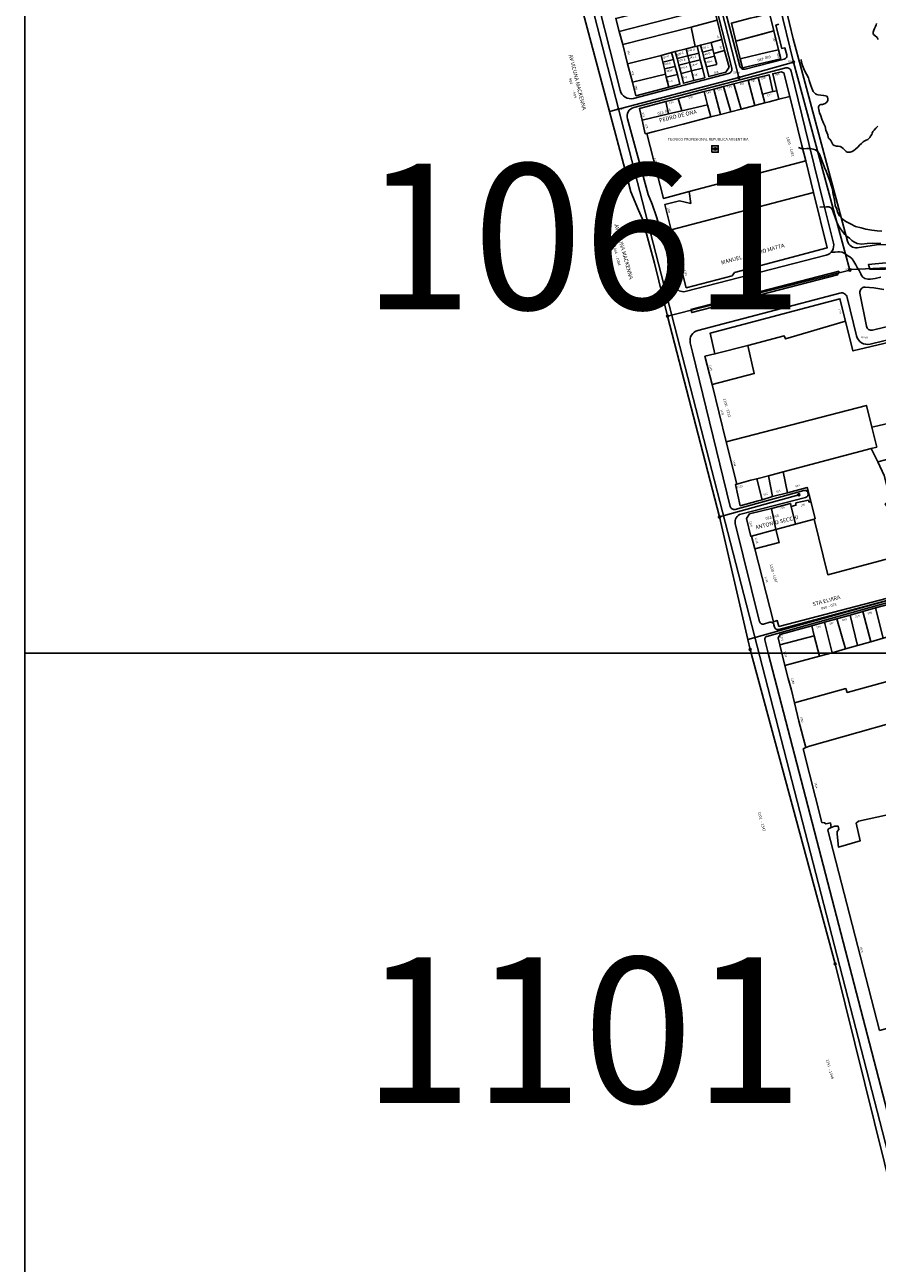
# Model space of a CAD drawing. Extents: x 347605 to 354947, y 6294400 to 6301858.
# Drawn here: x 348100 to 348744, y 6296339 to 6297275 of the extents above; entities that cross this region are included whole.
import ezdxf

# ---------------------------------------------------------------- set-up
doc = ezdxf.new("R2010")
doc.units = 0
doc.header["$MEASUREMENT"] = 0
doc.layers.get('0').update_dxf_attribs({"linetype": 'CONTINUOUS'})
for name, color, linetype in [('1010', 7, 'CONTINUOUS'), ('1400', 7, 'CONTINUOUS'), ('1500', 7, 'CONTINUOUS'), ('2000', 7, 'CONTINUOUS'), ('2510', 7, 'CONTINUOUS'), ('LIMITE_PREDIAL', 7, 'CONTINUOUS')]:
    doc.layers.add(name, color=color, linetype=linetype)

msp = doc.modelspace()

# ---------------------------------------------------------------- linework, layer by layer
at = {"color": 1}
for points in [[(352131.5, 6295071.85), (351707.27, 6295096), (349258.39, 6294908.43), (349218.3, 6295102.28), (349179.01, 6295274.33), (349131.7, 6295448.6), (349055.76, 6295508.01), (348983.27, 6295560.39), (348964.09, 6295602.1), (348486.51, 6297454.13), (348421.54, 6297680.94)], [(348743.98, 6297276.1), (348743.8, 6297275.12), (348743.22, 6297273.74), (348742.42, 6297272.23), (348741.94, 6297271.12), (348741.58, 6297270.32), (348741.31, 6297269.57), (348741.31, 6297268.63), (348741.62, 6297267.79), (348742.73, 6297266.94), (348744.41, 6297265.56), (348745.33, 6297264.05)], [(348744.91, 6297198.51), (348743.53, 6297196.83), (348742.11, 6297195.42), (348741.22, 6297194.36), (348740.77, 6297193.21), (348740.32, 6297192.14), (348739.52, 6297190.95), (348738.89, 6297189.89), (348738.09, 6297189.09), (348737.34, 6297188.48), (348736.23, 6297187.99), (348734.73, 6297187.2), (348733.75, 6297186.54), (348732.55, 6297185.48), (348731.13, 6297184.02), (348730.02, 6297182.79), (348728.15, 6297180.98), (348726.78, 6297180.01), (348725.54, 6297179.35), (348724.16, 6297178.91), (348722.71, 6297178.77), (348721.73, 6297178.9), (348720.94, 6297179.42), (348720.37, 6297179.99), (348719.51, 6297180.81), (348718.66, 6297181.68), (348717.38, 6297182.63), (348716.38, 6297183.05), (348715.09, 6297183.22), (348713.63, 6297183.22), (348712.04, 6297183.89), (348710.95, 6297184.69), (348709.94, 6297186.53), (348709.5, 6297187.73), (348708.58, 6297188.53), (348707.97, 6297189.24), (348707.53, 6297190.18), (348707.14, 6297191.82), (348706.4, 6297193.55), (348705.65, 6297195.47), (348705.18, 6297198.13), (348703.96, 6297200.84), (348702.74, 6297203.69), (348701.87, 6297206.31), (348700.96, 6297208.67), (348700.35, 6297210.98), (348700.08, 6297212.16), (348700.16, 6297213.16), (348700.56, 6297214.08), (348701.03, 6297214.61), (348701.87, 6297214.96), (348703.2, 6297214.96), (348705.24, 6297215.66), (348706.48, 6297216.72), (348707.1, 6297217.78), (348707.24, 6297219.11), (348706.99, 6297220.48), (348706.45, 6297221.06), (348705.31, 6297221.47), (348703.9, 6297221.74), (348701.74, 6297222.02), (348699.81, 6297222.08), (348698.82, 6297222.3), (348697.85, 6297222.93), (348696.97, 6297223.69), (348696.05, 6297224.71), (348694.96, 6297227.07), (348694.27, 6297229.2), (348693.79, 6297230.76), (348693.01, 6297233.02), (348692.49, 6297234.93), (348691, 6297237.78), (348689.6, 6297240.63), (348687.99, 6297244.23), (348687.34, 6297246.58), (348687, 6297248.8)], [(348684.95, 6297182.44), (348687.82, 6297181.44), (348691.17, 6297181.47), (348693.74, 6297181.46), (348695.99, 6297181.18), (348697.8, 6297180.51), (348699.2, 6297179.52), (348700.52, 6297177.88), (348701.35, 6297175.96), (348702.39, 6297173.16), (348703.53, 6297169.96), (348704.62, 6297167.25), (348705.84, 6297164.41), (348706.62, 6297162.49), (348708.02, 6297159.25), (348708.88, 6297156.31), (348709.75, 6297153.78), (348710.62, 6297150.8), (348711.01, 6297148.36), (348711.52, 6297145.79), (348711.86, 6297143.65), (348712.33, 6297140.9), (348712.67, 6297138.39), (348713.9, 6297135.66), (348714.5, 6297133.48), (348715.86, 6297130.77), (348717.88, 6297128.4), (348720.65, 6297126.31), (348724.22, 6297124.51), (348728.01, 6297122.59), (348732.37, 6297121.54), (348735.95, 6297120.64), (348740.32, 6297119.86), (348744.38, 6297119.27), (348747.87, 6297119.03)], [(348701.14, 6297137.18), (348706.04, 6297137.52), (348707.85, 6297137.55), (348709.7, 6297136.61), (348710.58, 6297135.32), (348711.49, 6297132.92), (348712.36, 6297130.12), (348714.02, 6297125.94), (348715.29, 6297123.23), (348716.64, 6297120.73), (348718.22, 6297118.73), (348719.89, 6297116.64), (348721.25, 6297115.34), (348722.53, 6297114.58), (348723.41, 6297113.91), (348724.29, 6297113.15), (348725.34, 6297111.99), (348726.84, 6297110.92), (348729.26, 6297109.76), (348732.7, 6297109.25), (348736.99, 6297109.63), (348740.75, 6297110.1), (348747.24, 6297109.71)], [(348709.52, 6297102.93), (348711.33, 6297103.28), (348712.66, 6297103.32), (348714.65, 6297103.57), (348716.06, 6297103.43), (348717.96, 6297103.16), (348719.9, 6297102.17), (348722.27, 6297100.52), (348723.86, 6297099.67), (348725.62, 6297098.11), (348726.93, 6297096.19), (348728.33, 6297093.7), (348729.38, 6297091.65), (348730.78, 6297089.25), (348732.01, 6297086.8), (348732.62, 6297085.56), (348733.57, 6297084.39), (348735.14, 6297083.34), (348737.5, 6297082.73), (348739.45, 6297082.82), (348742.9, 6297083.24), (348747.32, 6297084.2)]]:
    msp.add_lwpolyline(points, dxfattribs=at)
at = {"color": 10}
for points in [[(348639.86, 6297235.33), (348594.8, 6297411.74)], [(348662.88, 6297395.02), (348649.93, 6297398.28), (348659.54, 6297335.83), (348681.21, 6297246.83)], [(348517.04, 6297303.22), (348542.05, 6297209.63), (348554.64, 6297162.51)], [(348639.86, 6297235.33), (348681.21, 6297246.83)], [(348681.21, 6297246.83), (348723.88, 6297089.55)], [(348554.64, 6297162.51), (348542.05, 6297209.63), (348639.86, 6297235.33)], [(348554.64, 6297162.51), (348558.31, 6297148.84), (348564.04, 6297135.08), (348567.02, 6297128.12), (348576.19, 6297094.87), (348586.05, 6297054.89)], [(348586.05, 6297054.89), (348723.88, 6297089.55)], [(348723.88, 6297089.55), (348724.76, 6297090.05), (348746.58, 6297091), (348800.7, 6297091.24)], [(348586.05, 6297054.89), (348625.17, 6296902.99)], [(348625.17, 6296902.99), (348685.22, 6296919.83)], [(348625.17, 6296902.99), (348646.68, 6296810.47), (348648.46, 6296802.81)], [(348766.59, 6296843.93), (348646.68, 6296810.47), (348648.46, 6296802.81)], [(348648.46, 6296802.81), (348712.67, 6296565.12)], [(348712.67, 6296565.12), (348764.83, 6296354.76)]]:
    msp.add_lwpolyline(points, dxfattribs=at)
at = {"color": 3}
for points in [[(348100, 6296800), (349000, 6296800), (349000, 6297400), (348100, 6297400), (348100, 6296800)], [(348100, 6296200), (349000, 6296200), (349000, 6296800), (348100, 6296800), (348100, 6296200)]]:
    msp.add_lwpolyline(points, dxfattribs=at)
at = {"color": 4}
for points in [[(348619.36, 6297178.69), (348619.36, 6297183.64), (348624.3, 6297183.64), (348624.3, 6297178.69), (348619.36, 6297178.69)], [(348620.06, 6297181.52), (348621.86, 6297182.2), (348623.59, 6297181.51), (348621.86, 6297180.83), (348620.06, 6297181.51)], [(348621.04, 6297181.14), (348620.74, 6297180.65)], [(348622.68, 6297181.15), (348622.86, 6297180.65)], [(348623.59, 6297181.51), (348623.45, 6297180.85)], [(348623.59, 6297181.51), (348623.48, 6297180.85)], [(348623.59, 6297181.51), (348623.5, 6297180.85)], [(348623.59, 6297181.51), (348623.55, 6297180.85)], [(348623.59, 6297181.51), (348623.58, 6297180.85)], [(348623.59, 6297181.51), (348623.61, 6297180.85)], [(348623.59, 6297181.51), (348623.66, 6297180.85)]]:
    msp.add_lwpolyline(points, dxfattribs=at)
msp.add_arc((348621.81, 6297182.72), 2.33, 242.69549, 296.91546, dxfattribs=at)
at = {"layer": '1400', "color": 2}
for points in [[(348671.6, 6297249.45), (348669.8, 6297256.25), (348666.4, 6297270.45), (348663.1, 6297283.85)], [(348546.85, 6297279.9), (348549.35, 6297270.1), (348552.05, 6297260.1), (348555.75, 6297245.7), (348559.35, 6297231.7), (348562.05, 6297221.5), (348586.95, 6297228), (348595.35, 6297230.2), (348593.45, 6297237.6), (348591.85, 6297243.5), (348590.45, 6297248.8), (348589.05, 6297254.1), (348591.85, 6297254.8), (348593.15, 6297249.5), (348594.45, 6297244.6), (348596.15, 6297238.4), (348597.95, 6297230.9), (348605.85, 6297233), (348614.05, 6297235.1), (348612.35, 6297242.3), (348610.75, 6297248.6), (348609.65, 6297253.7), (348608.25, 6297259), (348610.95, 6297259.8), (348612.35, 6297254.5), (348613.55, 6297249.4), (348615.35, 6297243.3), (348617.15, 6297235.9), (348630.15, 6297239.4), (348632.55, 6297243), (348629.15, 6297255.7), (348627.05, 6297263.9), (348623.45, 6297278.6)], [(348634.2, 6297276.35), (348637.6, 6297262.65), (348640.8, 6297249.25), (348642.6, 6297242.45), (348671.6, 6297249.45)], [(348690.4, 6297172.2), (348687.5, 6297183.9), (348678.3, 6297221), (348673.8, 6297238.9), (348671.9, 6297239.6), (348665.5, 6297238.1), (348668.6, 6297225.2), (348665.6, 6297224.6), (348662.7, 6297237.3), (348654.6, 6297235.3), (348646.9, 6297233.2), (348636.2, 6297230.4), (348628.3, 6297228.4), (348621, 6297226.4), (348613.7, 6297224.6), (348594, 6297219.4), (348584.7, 6297217.1), (348564.7, 6297211.9), (348566.8, 6297202.9), (348569.1, 6297192.7), (348570.3, 6297193), (348582.9, 6297143.9), (348602.4, 6297149.1), (348603.5, 6297140.1), (348594.9, 6297141.9), (348583.8, 6297139.2), (348588.7, 6297120.2), (348595.1, 6297095.9), (348600.1, 6297076.3), (348634.7, 6297085.2), (348635.3, 6297086.1), (348636.7, 6297087.9), (348706.7, 6297106.6), (348696.3, 6297148.4), (348690.4, 6297172.2)], [(348769.65, 6296846.1), (348670.15, 6296820.2), (348668.95, 6296824.6), (348665.95, 6296823.7), (348652.05, 6296878.9), (348649.55, 6296888.5), (348648.85, 6296888.3), (348645.75, 6296901.8), (348648.05, 6296905.3), (348664.55, 6296909.5), (348678.95, 6296913.2), (348679.55, 6296910.9), (348683.05, 6296911.8), (348683.05, 6296913.6), (348692.45, 6296915.7), (348692.85, 6296914.3), (348694.25, 6296914.6), (348691.45, 6296925.3), (348676.75, 6296921.3), (348665.25, 6296918.4), (348657.45, 6296915.9), (348654.55, 6296915.2), (348640.95, 6296911.5), (348637.35, 6296927.6), (348638.35, 6296927.9), (348630.35, 6296959.7), (348619.65, 6297003.1), (348614.25, 6297024.5), (348621.75, 6297026.3), (348618.25, 6297042), (348716.35, 6297068), (348720.45, 6297051.1), (348726.15, 6297028.5), (348799.55, 6297046)], [(348746.15, 6296514.7), (348707.15, 6296666.1), (348707.75, 6296667.2), (348709.65, 6296668.2), (348709.05, 6296671.7), (348705.65, 6296671), (348704.75, 6296671.7), (348702.65, 6296671.9), (348688.45, 6296727.6), (348690.45, 6296728.7), (348685.35, 6296748.7), (348681.95, 6296762.5), (348679.65, 6296772), (348677.25, 6296780.9), (348674.65, 6296790.6), (348670.95, 6296806.2), (348669.55, 6296811.6), (348671.05, 6296814.1), (348694.95, 6296820.6), (348704.65, 6296823.4), (348714.05, 6296826), (348723.95, 6296828.8), (348733.55, 6296831.5), (348743.25, 6296834.2), (348752.75, 6296836.8)]]:
    msp.add_lwpolyline(points, dxfattribs=at)
at = {"layer": '1500'}
for centre in [(348681.21, 6297246.84), (348639.85, 6297235.33), (348554.63, 6297162.51), (348723.87, 6297089.55), (348586.04, 6297054.89), (348685.21, 6296919.83), (348625.16, 6296902.99), (348648.45, 6296802.81), (348712.66, 6296565.12)]:
    msp.add_circle(centre, 0.759, dxfattribs=at)
at = {"layer": '2000', "color": 1}
for points in [[(348503.39, 6297410.33), (348550.05, 6297225.59), (348550.62, 6297224.03), (348551.47, 6297222.61), (348552.59, 6297221.38), (348553.93, 6297220.4), (348555.44, 6297219.7), (348557.05, 6297219.31), (348558.71, 6297219.24), (348560.35, 6297219.5), (348632.05, 6297238.2)], [(348599.9, 6297398.85), (348640.58, 6297243.92), (348640.81, 6297243.31), (348641.14, 6297242.76), (348641.58, 6297242.29), (348642.1, 6297241.91), (348642.69, 6297241.63), (348643.32, 6297241.48), (348643.96, 6297241.45), (348644.6, 6297241.55), (348674.17, 6297249.07)], [(348632.05, 6297238.2), (348632.69, 6297238.44), (348633.27, 6297238.79), (348633.77, 6297239.25), (348634.17, 6297239.8), (348634.46, 6297240.42), (348634.62, 6297241.08), (348634.65, 6297241.76), (348634.54, 6297242.44), (348615.85, 6297315.2)], [(348752.4, 6297109), (348743.9, 6297108.7), (348729.4, 6297106.6), (348728.19, 6297106.54), (348726.99, 6297106.69), (348725.84, 6297107.06), (348724.78, 6297107.63), (348723.83, 6297108.38), (348723.04, 6297109.3), (348722.42, 6297110.34), (348722, 6297111.47), (348687.2, 6297241.3), (348681, 6297264.6), (348672.6, 6297299.4)], [(348674.17, 6297249.07), (348674.67, 6297249.25), (348675.12, 6297249.52), (348675.51, 6297249.88), (348675.82, 6297250.31), (348676.04, 6297250.79), (348676.16, 6297251.3), (348676.18, 6297251.83), (348676.1, 6297252.35), (348674.7, 6297257.65), (348672.3, 6297257.25), (348667.8, 6297274.75), (348670.2, 6297275.65)], [(348679.5, 6297240), (348679.28, 6297240.63), (348678.93, 6297241.21), (348678.48, 6297241.71), (348677.94, 6297242.11), (348677.33, 6297242.4), (348676.68, 6297242.56), (348676, 6297242.59), (348675.34, 6297242.48), (348560.49, 6297212.57), (348559.22, 6297212.1), (348558.06, 6297211.39), (348557.07, 6297210.46), (348556.28, 6297209.36), (348555.72, 6297208.12), (348555.41, 6297206.8), (348555.37, 6297205.44), (348555.6, 6297204.1), (348571.3, 6297146.9), (348574.3, 6297139.6), (348577.7, 6297129.8), (348582, 6297115.8), (348588.5, 6297092), (348592.2, 6297077.6), (348592.59, 6297076.54), (348593.17, 6297075.58), (348593.93, 6297074.75), (348594.84, 6297074.09), (348595.86, 6297073.61), (348596.95, 6297073.35), (348598.08, 6297073.3), (348599.19, 6297073.47), (348705.99, 6297101.02), (348707.36, 6297101.52), (348708.61, 6297102.28), (348709.69, 6297103.27), (348710.56, 6297104.45), (348711.19, 6297105.77), (348711.54, 6297107.19), (348711.61, 6297108.65), (348711.4, 6297110.1), (348704.7, 6297137.1), (348692.9, 6297185.3), (348679.5, 6297240)], [(348715.7, 6297088.95), (348714.5, 6297086.05), (348604.3, 6297057.55), (348603.6, 6297059.75), (348715.7, 6297088.95)], [(348772.4, 6297094.9), (348765.6, 6297095), (348753.9, 6297095.1), (348748.4, 6297094.9), (348742.9, 6297094.5), (348737.8, 6297093.8), (348738.8, 6297090.4), (348750.6, 6297090.3), (348763.2, 6297092.4), (348768.2, 6297092.7), (348772.3, 6297092.4), (348788.39, 6297091.33), (348788.76, 6297091.38), (348789.09, 6297091.56), (348789.32, 6297091.86), (348789.43, 6297092.22), (348789.38, 6297092.6), (348789.2, 6297092.93), (348788.91, 6297093.17), (348788.3, 6297093.3), (348772.4, 6297094.9)], [(348790.72, 6297046.31), (348739.05, 6297033.7), (348737.42, 6297033.47), (348735.78, 6297033.56), (348734.18, 6297033.97), (348732.7, 6297034.68), (348731.38, 6297035.68), (348730.29, 6297036.9), (348729.45, 6297038.32), (348728.91, 6297039.88), (348721.85, 6297069.02), (348721.55, 6297069.86), (348721.1, 6297070.62), (348720.5, 6297071.28), (348719.79, 6297071.81), (348718.98, 6297072.19), (348718.12, 6297072.4), (348717.23, 6297072.44), (348716.35, 6297072.3), (348608.83, 6297044.02), (348607.41, 6297043.49), (348606.11, 6297042.7), (348604.99, 6297041.68), (348604.08, 6297040.46), (348603.42, 6297039.09), (348603.04, 6297037.62), (348602.95, 6297036.11), (348603.15, 6297034.6), (348604.75, 6297027.7), (348633.25, 6296911), (348633.46, 6296910.41), (348633.78, 6296909.88), (348634.2, 6296909.42), (348634.7, 6296909.05), (348635.26, 6296908.79), (348635.87, 6296908.65), (348636.49, 6296908.63), (348637.11, 6296908.73), (348689.1, 6296923.02), (348689.58, 6296923.1), (348690.07, 6296923.09), (348690.54, 6296922.98), (348690.98, 6296922.77), (348691.37, 6296922.49), (348691.7, 6296922.13), (348691.95, 6296921.71), (348692.11, 6296921.26), (348692.22, 6296920.81), (348692.29, 6296920.32), (348692.26, 6296919.83), (348692.14, 6296919.35), (348691.93, 6296918.91), (348691.64, 6296918.51), (348691.27, 6296918.18), (348690.85, 6296917.93), (348690.39, 6296917.76), (348641.41, 6296905.14), (348640.33, 6296904.75), (348639.34, 6296904.15), (348638.49, 6296903.37), (348637.81, 6296902.45), (348637.32, 6296901.41), (348637.04, 6296900.29), (348636.98, 6296899.14), (348637.15, 6296898), (348655.55, 6296823.8), (348655.71, 6296823.35), (348655.95, 6296822.95), (348656.27, 6296822.6), (348656.65, 6296822.32), (348657.08, 6296822.12), (348657.54, 6296822.01), (348658.01, 6296821.99), (348658.48, 6296822.06), (348663.31, 6296823.34), (348663.79, 6296823.42), (348664.28, 6296823.4), (348664.76, 6296823.29), (348665.21, 6296823.09), (348665.62, 6296822.8), (348665.95, 6296822.45), (348666.22, 6296822.03), (348666.4, 6296821.57), (348666.91, 6296819.73), (348667.09, 6296819.27), (348667.35, 6296818.86), (348667.69, 6296818.5), (348668.09, 6296818.22), (348668.54, 6296818.01), (348669.02, 6296817.91), (348669.51, 6296817.89), (348670, 6296817.97), (348769.64, 6296844.75)], [(348749.45, 6297074.9), (348741.85, 6297076.3), (348735.3, 6297076.69), (348734.46, 6297076.65), (348733.65, 6297076.41), (348732.92, 6297076), (348732.3, 6297075.44), (348731.82, 6297074.75), (348731.51, 6297073.97), (348731.38, 6297073.14), (348731.45, 6297072.3), (348736.35, 6297047.18), (348736.57, 6297046.47), (348736.92, 6297045.81), (348737.4, 6297045.24), (348737.98, 6297044.78), (348738.65, 6297044.44), (348739.37, 6297044.25), (348740.11, 6297044.2), (348740.85, 6297044.3), (348788.52, 6297055.91)], [(348770.29, 6296843.35), (348661.15, 6296812.72), (348660.74, 6296812.56), (348660.38, 6296812.33), (348660.06, 6296812.03), (348659.8, 6296811.68), (348659.62, 6296811.29), (348659.51, 6296810.87), (348659.49, 6296810.43), (348659.55, 6296810), (348661.95, 6296799.9), (348797.05, 6296280.1)]]:
    msp.add_lwpolyline(points, dxfattribs=at)
at = {"layer": 'LIMITE_PREDIAL', "color": 4}
for points in [[(348620.95, 6297288.4), (348618.65, 6297298), (348593.15, 6297291.5), (348546.85, 6297279.9), (348549.35, 6297270.1), (348620.95, 6297288.4)], [(348623.45, 6297278.6), (348620.95, 6297288.4), (348549.35, 6297270.1), (348552.05, 6297260.1), (348603.75, 6297273.4), (348623.45, 6297278.6)], [(348666.4, 6297270.45), (348663.1, 6297283.85), (348653.3, 6297281.25), (348648.4, 6297280.15), (348634.2, 6297276.35), (348637.6, 6297262.65), (348666.4, 6297270.45)], [(348627.05, 6297263.9), (348623.45, 6297278.6), (348603.75, 6297273.4), (348606.75, 6297258.6), (348608.25, 6297259), (348610.95, 6297259.8), (348618.95, 6297261.8), (348627.05, 6297263.9)], [(348555.75, 6297245.7), (348581.05, 6297252), (348589.05, 6297254.1), (348591.85, 6297254.8), (348599.95, 6297256.9), (348606.75, 6297258.6), (348603.75, 6297273.4), (348552.05, 6297260.1), (348555.75, 6297245.7)], [(348669.8, 6297256.25), (348666.4, 6297270.45), (348656.4, 6297267.75), (348637.6, 6297262.65), (348640.8, 6297249.25), (348661.9, 6297254.35), (348669.8, 6297256.25)], [(348601.25, 6297251.6), (348599.95, 6297256.9), (348591.85, 6297254.8), (348593.15, 6297249.5), (348601.25, 6297251.6)], [(348609.65, 6297253.7), (348608.25, 6297259), (348606.75, 6297258.6), (348599.95, 6297256.9), (348601.25, 6297251.6), (348609.65, 6297253.7)], [(348620.25, 6297256.5), (348618.95, 6297261.8), (348610.95, 6297259.8), (348612.35, 6297254.5), (348620.25, 6297256.5)], [(348621.45, 6297251.3), (348621.05, 6297253.3), (348620.25, 6297256.5), (348612.35, 6297254.5), (348613.55, 6297249.4), (348621.45, 6297251.3)], [(348623.15, 6297245.1), (348621.45, 6297251.3), (348621.05, 6297253.3), (348629.15, 6297255.7), (348632.55, 6297243), (348630.15, 6297239.4), (348617.15, 6297235.9), (348615.35, 6297243.3), (348623.15, 6297245.1)], [(348629.15, 6297255.7), (348627.05, 6297263.9), (348618.95, 6297261.8), (348620.25, 6297256.5), (348621.05, 6297253.3), (348629.15, 6297255.7)], [(348671.6, 6297249.45), (348669.8, 6297256.25), (348661.9, 6297254.35), (348640.8, 6297249.25), (348642.6, 6297242.45), (348671.6, 6297249.45)], [(348584.45, 6297237.9), (348583.65, 6297241.7), (348582.35, 6297246.8), (348581.05, 6297252), (348555.75, 6297245.7), (348559.35, 6297231.7), (348584.45, 6297237.9)], [(348590.45, 6297248.8), (348589.05, 6297254.1), (348581.05, 6297252), (348582.35, 6297246.8), (348590.45, 6297248.8)], [(348591.85, 6297243.5), (348590.45, 6297248.8), (348582.35, 6297246.8), (348583.65, 6297241.7), (348591.85, 6297243.5)], [(348602.55, 6297246.5), (348601.25, 6297251.6), (348593.15, 6297249.5), (348594.45, 6297244.6), (348602.55, 6297246.5)], [(348604.05, 6297240.4), (348602.55, 6297246.5), (348594.45, 6297244.6), (348596.15, 6297238.4), (348604.05, 6297240.4)], [(348610.75, 6297248.6), (348609.65, 6297253.7), (348601.25, 6297251.6), (348602.55, 6297246.5), (348610.75, 6297248.6)], [(348612.35, 6297242.3), (348610.75, 6297248.6), (348602.55, 6297246.5), (348604.05, 6297240.4), (348612.35, 6297242.3)], [(348623.15, 6297245.1), (348621.45, 6297251.3), (348613.55, 6297249.4), (348615.35, 6297243.3), (348623.15, 6297245.1)], [(348586.95, 6297228), (348585.05, 6297235.6), (348584.45, 6297237.9), (348559.35, 6297231.7), (348562.05, 6297221.5), (348586.95, 6297228)], [(348593.45, 6297237.6), (348591.85, 6297243.5), (348583.65, 6297241.7), (348584.45, 6297237.9), (348585.05, 6297235.6), (348593.45, 6297237.6)], [(348595.35, 6297230.2), (348593.45, 6297237.6), (348585.05, 6297235.6), (348586.95, 6297228), (348595.35, 6297230.2)], [(348605.85, 6297233), (348604.05, 6297240.4), (348596.15, 6297238.4), (348597.95, 6297230.9), (348605.85, 6297233)], [(348614.05, 6297235.1), (348612.35, 6297242.3), (348604.05, 6297240.4), (348605.85, 6297233), (348614.05, 6297235.1)], [(348665.6, 6297224.6), (348662.7, 6297237.3), (348654.6, 6297235.3), (348657.7, 6297222.7), (348665.6, 6297224.6)], [(348678.3, 6297221), (348673.8, 6297238.9), (348671.9, 6297239.6), (348665.5, 6297238.1), (348668.6, 6297225.2), (348670.1, 6297218.9), (348678.3, 6297221)], [(348633.7, 6297209.4), (348628.3, 6297228.4), (348621, 6297226.4), (348626, 6297207.3), (348633.7, 6297209.4)], [(348641.6, 6297211.3), (348636.2, 6297230.4), (348628.3, 6297228.4), (348633.7, 6297209.4), (348641.6, 6297211.3)], [(348652, 6297214.1), (348646.9, 6297233.2), (348636.2, 6297230.4), (348641.6, 6297211.3), (348652, 6297214.1)], [(348659.4, 6297216.1), (348657.7, 6297222.7), (348654.6, 6297235.3), (348646.9, 6297233.2), (348652, 6297214.1), (348659.4, 6297216.1)], [(348570.3, 6297193), (348577.2, 6297194.7), (348597.9, 6297199.9), (348618.6, 6297205.4), (348626, 6297207.3), (348633.7, 6297209.4), (348641.6, 6297211.3), (348652, 6297214.1), (348659.4, 6297216.1), (348662.8, 6297216.9), (348670.1, 6297218.9), (348678.3, 6297221), (348687.5, 6297183.9), (348690.4, 6297172.2), (348602.4, 6297149.1), (348582.9, 6297143.9), (348570.3, 6297193)], [(348596.7, 6297210), (348594, 6297219.4), (348584.7, 6297217.1), (348586.8, 6297207.8), (348596.7, 6297210)], [(348616.1, 6297214.7), (348613.7, 6297224.6), (348594, 6297219.4), (348596.7, 6297210), (348616.1, 6297214.7)], [(348626, 6297207.3), (348621, 6297226.4), (348613.7, 6297224.6), (348616.1, 6297214.7), (348618.6, 6297205.4), (348626, 6297207.3)], [(348670.1, 6297218.9), (348668.6, 6297225.2), (348665.6, 6297224.6), (348657.7, 6297222.7), (348659.4, 6297216.1), (348662.8, 6297216.9), (348670.1, 6297218.9)], [(348586.8, 6297207.8), (348584.7, 6297217.1), (348564.7, 6297211.9), (348566.8, 6297202.9), (348586.8, 6297207.8)], [(348570.3, 6297193), (348577.2, 6297194.7), (348597.9, 6297199.9), (348618.6, 6297205.4), (348616.1, 6297214.7), (348596.7, 6297210), (348586.8, 6297207.8), (348566.8, 6297202.9), (348569.1, 6297192.7), (348570.3, 6297193)], [(348696.3, 6297148.4), (348690.4, 6297172.2), (348602.4, 6297149.1), (348603.5, 6297140.1), (348594.9, 6297141.9), (348583.8, 6297139.2), (348588.7, 6297120.2), (348696.3, 6297148.4)], [(348636.7, 6297087.9), (348706.7, 6297106.6), (348696.3, 6297148.4), (348588.7, 6297120.2), (348595.1, 6297095.9), (348600.1, 6297076.3), (348634.7, 6297085.2), (348635.3, 6297086.1), (348636.7, 6297087.9)], [(348720.45, 6297051.1), (348716.35, 6297068), (348618.25, 6297042), (348621.75, 6297026.3), (348646.65, 6297032.6), (348674.15, 6297039.9), (348675.05, 6297037.6), (348720.45, 6297051.1)], [(348815.85, 6296988.8), (348799.55, 6297046), (348726.15, 6297028.5), (348720.45, 6297051.1), (348675.05, 6297037.6), (348674.15, 6297039.9), (348646.65, 6297032.6), (348651.55, 6297011.4), (348619.65, 6297003.1), (348630.35, 6296959.7), (348736.35, 6296987.3), (348740.35, 6296970.9), (348744.85, 6296971.9), (348809.35, 6296987.3), (348815.85, 6296988.8)], [(348651.55, 6297011.4), (348646.65, 6297032.6), (348621.75, 6297026.3), (348614.25, 6297024.5), (348619.65, 6297003.1), (348651.55, 6297011.4)], [(348739.95, 6296954.7), (348744.15, 6296955.8), (348740.35, 6296970.9), (348736.35, 6296987.3), (348630.35, 6296959.7), (348638.35, 6296927.9), (348649.05, 6296930.8), (348653.35, 6296931.9), (348662.25, 6296934.2), (348673.45, 6296937.1), (348739.95, 6296954.7)], [(348822.45, 6296963.2), (348815.85, 6296988.8), (348809.35, 6296987.3), (348744.85, 6296971.9), (348740.35, 6296970.9), (348744.15, 6296955.8), (348739.95, 6296954.7), (348744.85, 6296944.8), (348750.85, 6296946.3), (348815.35, 6296961.5), (348822.45, 6296963.2)], [(348758.15, 6296901.8), (348760.15, 6296893.2), (348760.55, 6296891), (348758.45, 6296887.7), (348764.55, 6296874.7), (348707.15, 6296859.3), (348696.75, 6296901.4), (348697.65, 6296901.8), (348694.25, 6296914.6), (348691.45, 6296925.3), (348676.75, 6296921.3), (348673.45, 6296937.1), (348739.95, 6296954.7), (348744.85, 6296944.8), (348749.85, 6296934.4), (348754.75, 6296914.7), (348750.55, 6296912.9), (348758.15, 6296901.8)], [(348657.45, 6296915.9), (348653.35, 6296931.9), (348649.05, 6296930.8), (348638.35, 6296927.9), (348637.35, 6296927.6), (348640.95, 6296911.5), (348654.55, 6296915.2), (348657.45, 6296915.9)], [(348665.25, 6296918.4), (348662.25, 6296934.2), (348653.35, 6296931.9), (348657.45, 6296915.9), (348665.25, 6296918.4)], [(348676.75, 6296921.3), (348673.45, 6296937.1), (348662.25, 6296934.2), (348665.25, 6296918.4), (348676.75, 6296921.3)], [(348667.85, 6296893.5), (348664.55, 6296909.5), (348648.05, 6296905.3), (348645.75, 6296901.8), (348648.85, 6296888.3), (348649.55, 6296888.5), (348667.85, 6296893.5)], [(348682.65, 6296897.6), (348679.55, 6296910.9), (348678.95, 6296913.2), (348664.55, 6296909.5), (348667.85, 6296893.5), (348682.65, 6296897.6)], [(348694.25, 6296914.6), (348692.85, 6296914.3), (348692.45, 6296915.7), (348683.05, 6296913.6), (348683.05, 6296911.8), (348679.55, 6296910.9), (348682.65, 6296897.6), (348696.75, 6296901.4), (348697.65, 6296901.8), (348694.25, 6296914.6)], [(348670.25, 6296883.6), (348652.05, 6296878.9), (348665.95, 6296823.7), (348668.95, 6296824.6), (348670.15, 6296820.2), (348769.65, 6296846.1), (348771.25, 6296846.4), (348764.55, 6296874.7), (348707.15, 6296859.3), (348696.75, 6296901.4), (348682.65, 6296897.6), (348667.85, 6296893.5), (348670.25, 6296883.6)], [(348652.05, 6296878.9), (348670.25, 6296883.6), (348667.85, 6296893.5), (348649.55, 6296888.5), (348652.05, 6296878.9)], [(348759.15, 6296814.3), (348752.75, 6296836.8), (348743.25, 6296834.2), (348748.95, 6296811.4), (348759.15, 6296814.3)], [(348720.45, 6296803.3), (348714.05, 6296826), (348704.65, 6296823.4), (348710.35, 6296800.3), (348720.45, 6296803.3)], [(348729.65, 6296805.8), (348723.95, 6296828.8), (348714.05, 6296826), (348720.45, 6296803.3), (348729.65, 6296805.8)], [(348739.55, 6296808.7), (348733.55, 6296831.5), (348723.95, 6296828.8), (348729.65, 6296805.8), (348739.55, 6296808.7)], [(348748.95, 6296811.4), (348743.25, 6296834.2), (348733.55, 6296831.5), (348739.55, 6296808.7), (348748.95, 6296811.4)], [(348696.75, 6296813.2), (348694.95, 6296820.6), (348671.05, 6296814.1), (348669.55, 6296811.6), (348670.95, 6296806.2), (348696.75, 6296813.2)], [(348681.95, 6296762.5), (348720.65, 6296773.3), (348721.65, 6296770.4), (348756.55, 6296779.9), (348757.55, 6296775.9), (348787.25, 6296783.8), (348783.55, 6296796.3), (348778.05, 6296819.5), (348764.55, 6296815.8), (348759.15, 6296814.3), (348748.95, 6296811.4), (348739.55, 6296808.7), (348729.65, 6296805.8), (348720.45, 6296803.3), (348710.35, 6296800.3), (348700.75, 6296797.7), (348674.65, 6296790.6), (348677.25, 6296780.9), (348679.65, 6296772), (348681.95, 6296762.5)], [(348694.95, 6296820.6), (348696.75, 6296813.2), (348700.75, 6296797.7), (348710.35, 6296800.3), (348704.65, 6296823.4), (348694.95, 6296820.6)], [(348674.65, 6296790.6), (348670.95, 6296806.2), (348696.75, 6296813.2), (348700.75, 6296797.7), (348674.65, 6296790.6)], [(348690.45, 6296728.7), (348685.35, 6296748.7), (348681.95, 6296762.5), (348720.65, 6296773.3), (348721.65, 6296770.4), (348756.55, 6296779.9), (348757.55, 6296775.9), (348787.25, 6296783.8), (348790.25, 6296774.9), (348787.25, 6296771.4), (348791.25, 6296757.4), (348693.25, 6296729.7), (348690.45, 6296728.7)], [(348709.65, 6296668.2), (348712.55, 6296669.2), (348714.95, 6296669.3), (348715.45, 6296666.6), (348714.15, 6296665.1), (348714.25, 6296663.2), (348715.15, 6296653.4), (348731.55, 6296658.1), (348728.65, 6296671.5), (348730.35, 6296673), (348809.85, 6296690.5), (348800.65, 6296726.9), (348792.65, 6296757.4), (348791.25, 6296757.4), (348693.25, 6296729.7), (348690.45, 6296728.7), (348688.45, 6296727.6), (348702.65, 6296671.9), (348704.75, 6296671.7), (348705.65, 6296671), (348709.05, 6296671.7), (348709.65, 6296668.2)], [(348746.15, 6296514.7), (348707.15, 6296666.1), (348707.75, 6296667.2), (348709.65, 6296668.2), (348712.55, 6296669.2), (348714.95, 6296669.3), (348715.45, 6296666.6), (348714.15, 6296665.1), (348714.25, 6296663.2), (348715.15, 6296653.4), (348731.55, 6296658.1), (348728.65, 6296671.5), (348730.35, 6296673), (348809.85, 6296690.5), (348827.85, 6296619.6), (348833.05, 6296599.4), (348847.65, 6296542.8), (348746.15, 6296514.7)]]:
    msp.add_lwpolyline(points, dxfattribs=at)

# ---------------------------------------------------------------- texts
at = {"color": 10}
for s, rotation, p in [('AV VICUNA MACKENNA', 284.01518, (348511.25, 6297252.19)), ('PEDRO DE ONA', 13.6364, (348580, 6297201.34)), ('AV VICUNA MACKENNA', 285.39027, (348545.7, 6297123.96)), ('MANUEL ANTONIO MATTA', 15.52716, (348626.89, 6297093.73)), ('ANTONIO SECCHI', 13.80828, (348652.71, 6296893.57)), ('STA ELVIRA', 15.01149, (348696, 6296835.47))]:
    msp.add_text(s, height=3, rotation=rotation, dxfattribs=at).set_placement(p)
at = {"color": 1}
for s, p in [('560,19', (348676.87, 6297247.26)), ('559,48', (348635.42, 6297238.41)), ('558,59', (348547.36, 6297210.64)), ('558,55', (348720.46, 6297089.98)), ('558,01', (348732.36, 6297037.96))]:
    msp.add_text(s, height=1.25, dxfattribs=at).set_placement(p)
at = {"color": 4}
msp.add_text('TECNICO PROFESIONAL REPUBLICA ARGENTINA', height=2, dxfattribs=at).set_placement((348586.13, 6297187.54))
at = {"color": 3}
for s, p in [('1061', (348355.38, 6297060)), ('1101', (348355.38, 6296460))]:
    msp.add_text(s, height=110, dxfattribs=at).set_placement(p)
at = {"layer": '1010', "color": 10}
for s, rotation, p in [('087', 13.6364, (348654.22, 6297247.22)), (' - 099', 13.6364, (348657.6, 6297248.49)), ('904', 284.01518, (348511.25, 6297234.51)), (' - 999', 284.01518, (348513.78, 6297226.09)), ('021', 15.92823, (348578.73, 6297206.83)), (' - 056', 15.92823, (348582.11, 6297208.1)), ('1000', 285.16109, (348675.78, 6297190.14)), (' - 1081', 285.16109, (348677.82, 6297183.2)), ('1004', 285.39027, (348544.65, 6297107.68)), (' - 1094', 285.39027, (348546.53, 6297100.85)), (' - 67', 15.52716, (348646.86, 6297093.73)), ('60', 15.52716, (348643.18, 6297092.68)), ('1106', 284.12977, (348628.03, 6296992.3)), (' - 1212', 284.12977, (348629.93, 6296986.23)), ('022', 13.80828, (348660.31, 6296900.79)), (' - 043', 13.80828, (348663.73, 6296901.54)), ('1220', 284.18706, (348663.16, 6296867.18)), (' - 1247', 284.18706, (348665.06, 6296861.1)), ('040', 15.01149, (348702.46, 6296832.81)), (' - 078', 15.01149, (348707.4, 6296834.33)), ('1202', 285.27568, (348654.18, 6296679.84)), (' - 1347', 285.27568, (348656.04, 6296673.01)), ('1351', 285.33298, (348705.73, 6296492.73)), (' - 1449', 285.33298, (348707.6, 6296485.91))]:
    msp.add_text(s, height=2, rotation=rotation, dxfattribs=at).set_placement(p)
at = {"layer": '2510', "color": 4}
for s, rotation, p in [('79', 104.22102, (348625.2, 6297265.08)), ('991', 104.33561, (348667.66, 6297262.38)), ('048-D', 11.28727, (348601.3, 6297254.74)), ('048-C', 15.24068, (348612.06, 6297256.53)), ('95', 104.22102, (348627.23, 6297257.1)), ('930', 283.55681, (348555.39, 6297255.46)), ('030-D', 14.03747, (348582.09, 6297249.35)), ('030-E', 9.4538, (348583.33, 6297244.56)), ('030-C', 21.7724, (348593.31, 6297251.5)), ('030-B', 9.4538, (348594.22, 6297247.28)), ('048-E', 9.4538, (348602.59, 6297249.38)), ('048-B', 15.92823, (348613.2, 6297251.53)), ('048-A', 15.92823, (348614.69, 6297245.8)), ('999', 104.33561, (348670.88, 6297250.46)), ('952', 283.55681, (348558.39, 6297240.06)), ('030-F', 8.136, (348584.94, 6297239.21)), ('030-A', 12.54778, (348595.78, 6297241.44)), ('048-F', 11.28727, (348603.93, 6297243.54)), ('054', 9.4538, (348621.18, 6297238.08)), ('099', 194.92024, (348670.35, 6297238.83)), ('958', 283.55681, (348561.04, 6297229.02)), ('061', 194.92024, (348634.26, 6297229.27)), ('071', 194.92024, (348643.6, 6297231.76)), ('081', 194.92024, (348652.34, 6297234.03)), ('087', 194.92024, (348659.7, 6297235.99)), ('031', 194.92024, (348604.77, 6297221.34)), ('041', 194.92024, (348618.43, 6297225.04)), ('051', 194.92024, (348626.7, 6297227.25)), ('097', 195.95156, (348664.41, 6297223.27)), ('021', 194.92024, (348590.27, 6297217.47)), ('962', 284.87461, (348566.6, 6297208.55)), ('974', 284.87461, (348568.91, 6297199.86)), ('1004', 284.87461, (348575.73, 6297174.22)), ('1048', 284.87461, (348585.65, 6297136.87)), ('1094', 284.87461, (348598.23, 6297089.56)), ('067', 103.87725, (348717.6, 6297057.05)), ('1106', 284.12977, (348617.42, 6297017.81)), ('1130', 284.12977, (348626.03, 6296984.21)), ('1194', 284.12977, (348635.22, 6296945.64)), ('1212', 13.00614, (348638.61, 6296924.69)), ('022', 15.52716, (348658.71, 6296919.07)), ('036', 15.52716, (348668.37, 6296921.26)), ('043', 14.20935, (348682.68, 6296925.34)), ('035', 195.32131, (348674.16, 6296911.08)), ('037', 195.32131, (348689.73, 6296913.28)), ('1220', 284.07247, (348647.78, 6296899.65)), ('1224', 284.07247, (348652.07, 6296887.21)), ('1236', 284.07247, (348659.4, 6296857.72)), ('048', 195.4932, (348721.22, 6296826.47)), ('050', 195.4932, (348730.85, 6296829.14)), ('068', 195.4932, (348740.32, 6296831.54)), ('030', 195.4932, (348701.6, 6296820.99)), ('040', 195.4932, (348711.51, 6296823.79)), ('1202', 283.84329, (348671.15, 6296813.47)), ('1204', 283.84329, (348673.83, 6296801.36)), ('1284', 283.84329, (348679.43, 6296781.14)), ('1292', 284.53084, (348686.27, 6296751.76)), ('1314', 284.53084, (348697.06, 6296702.12)), ('1400', 284.93191, (348731.34, 6296578.05))]:
    msp.add_text(s, height=1.5, rotation=rotation, dxfattribs=at).set_placement(p)
for s, p in [('046', (348605.6, 6297236.55)), ('026', (348586.7, 6297231.75)), ('042', (348597.5, 6297234.55))]:
    msp.add_text(s, height=1.5, dxfattribs=at).set_placement(p)

doc.saveas('drawing.dxf')
